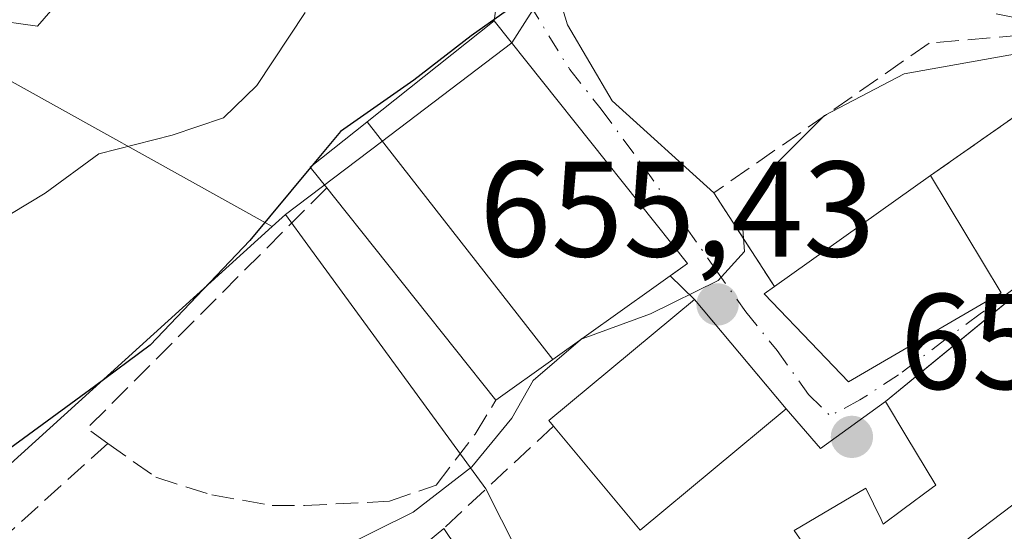
# Model space of a CAD drawing. Units: metres. Extents: x 546110 to 549560, y 4719333 to 4721670.
# Drawn here: x 548022 to 548094, y 4719794 to 4719832 of the extents above; entities that cross this region are included whole.
import ezdxf

# ---------------------------------------------------------------- set-up
doc = ezdxf.new("R2010")
doc.units = ezdxf.units.M
doc.header["$MEASUREMENT"] = 0
doc.linetypes.add('DGN Style 3', pattern=[2.307223458686699, 1.648016756204785, -0.6592067024819142])
doc.linetypes.add('DGN Style 4', pattern=[2.6384748266838614, 1.318413404963828, -0.6592067024819142, 0.001648016756204785, -0.6592067024819142])
for name, color, linetype, lineweight in [('Cultivos herbáceos CxS', 92, 'Continuous', 0), ('Curva de nivel maestra', 30, 'Continuous', 30), ('Curva de nivel maestra oculto', 30, 'DGN Style 3', 30), ('Curva de nivel normal', 30, 'Continuous', 0), ('Edificación Cxs', 1, 'Continuous', 13), ('Huerta CxS', 92, 'Continuous', 0), ('Muro lineal', 1, 'DGN Style 3', 13), ('Núcleo urbano CxS', 7, 'Continuous', 0), ('Punto de cota en terreno', 7, 'Continuous', 0), ('Rótulo de punto de cota en terreno', 7, 'Continuous', 0), ('Suelo desnudo CxS', 253, 'Continuous', 0), ('Vía urbana Cxs', 4, 'Continuous', 0), ('Vía urbana eje', 4, 'DGN Style 4', 0)]:
    doc.layers.add(name, color=color, linetype=linetype, lineweight=lineweight)
doc.styles.add('Style-Arial', font='txt')

# ---------------------------------------------------------------- blocks, each defined once
blk = doc.blocks.new('*U18')
at = {"layer": 'Cultivos herbáceos CxS', "color": 92, "linetype": 'Continuous', "lineweight": 0}
blk.add_polyline3d([(547932.5654999996, 4719852.2393, 635.215400000001), (547947.8633000003, 4719855.1753, 635.3411000000051), (547991.8661000002, 4719840.276699999, 637.2002000000066), (548018.2610999999, 4719829.0087, 640.6814000000013), (548040.2723000003, 4719816.779300001, 649.5503000000026), (548015.1540999999, 4719794.0111, 649.8950999999943), (547998.2005000003, 4719786.6917, 648.648000000001), (547964.6867000004, 4719762.808499999, 647.7042999999976), (547962.3767999997, 4719741.619899999, 651.2019), (547952.7427000003, 4719733.915100001, 649.8898999999947), (547892.6498999996, 4719692.6975, 645.8978999999963)], dxfattribs=at)
blk = doc.blocks.new('5PATER')
at = {"layer": 'Suelo desnudo CxS', "linetype": 'Continuous', "lineweight": 0}
h = blk.add_hatch(color=51, dxfattribs=at)
edge = h.paths.add_edge_path()
edge.add_ellipse((0, 0), major_axis=(-0.1095731443231308, -0.1110710700762829), ratio=0.9994222409660322, start_angle=0, end_angle=360)

msp = doc.modelspace()

# ---------------------------------------------------------------- linework, layer by layer
at = {"layer": 'Cultivos herbáceos CxS', "color": 92, "linetype": 'Continuous', "lineweight": 0}
for points in [[(548040.2723000003, 4719816.779300001, 649.5503000000026), (548018.2610999999, 4719829.0087, 640.6814000000013), (547991.8661000002, 4719840.276699999, 637.2002000000066), (547947.8633000003, 4719855.1753, 635.3411000000051), (547932.5654999996, 4719852.2393, 635.215400000001), (547917.9755999995, 4719852.760299999, 634.7385000000068), (547894.0065000001, 4719861.619100001, 633.4272000000057), (547880.9798999997, 4719862.1403, 632.8120999999956), (547875.1438999996, 4719860.973099999, 632.5865000000049), (547852.3208, 4719856.409299999, 631.9116000000067), (547830.4357000003, 4719850.6779, 631.6766999999963), (547816.4581000004, 4719848.237700001, 631.2627999999969)], [(548040.2723000003, 4719816.779300001, 649.5503000000026), (548015.1540999999, 4719794.0111, 649.8950999999943), (547998.2005000003, 4719786.6917, 648.648000000001), (547964.6867000004, 4719762.808499999, 647.7042999999976), (547962.3767999997, 4719741.619899999, 651.2019), (547952.7427000003, 4719733.915100001, 649.8898999999947), (547892.6498999996, 4719692.6975, 645.8978999999963), (547894.9923, 4719685.9823, 647.0133999999962), (547897.5908000004, 4719678.533100001, 652.3589000000065), (547898.2224000003, 4719676.722899999, 653.3754999999946), (547898.4414999997, 4719676.0941, 653.3769999999931)]]:
    msp.add_polyline3d(points, dxfattribs=at)
at = {"layer": 'Curva de nivel maestra', "color": 30, "linetype": 'Continuous', "lineweight": 30, "elevation": 650, "flags": 128}
for points in [[(548083.8875000002, 4719846.722100001), (548083.8600000005, 4719846.5601), (548082.1100000005, 4719844.710100001), (548077.6100000005, 4719843.890100001), (548074.04, 4719842.8201), (548067.9299999997, 4719841.3301), (548062.9699999997, 4719839.050100001), (548060.5, 4719836.620100001), (548058.4199999999, 4719833.3201), (548054.9199999999, 4719830.8201), (548050.7000000002, 4719827.5601), (548045.2999999998, 4719823.790100001), (548043.2021000005, 4719821.265100001)], [(548043.0919000005, 4719821.132400001), (548038.6200000001, 4719815.7501), (548031.2800000003, 4719808.030099999), (548027.1900000004, 4719805.0001), (547989.6562000001, 4719777.514900001)]]:
    msp.add_lwpolyline(points, dxfattribs=at)
at = {"layer": 'Curva de nivel maestra oculto', "color": 30, "linetype": 'DGN Style 3', "lineweight": 30, "elevation": 650, "flags": 128}
msp.add_lwpolyline([(548043.2021000005, 4719821.265100001), (548043.0919000005, 4719821.132400001)], dxfattribs=at)
at = {"layer": 'Curva de nivel normal', "color": 30, "linetype": 'Continuous', "lineweight": 0, "flags": 128}
for points, elevation in [([(548157.04, 4719923.020099999), (548139.6200000001, 4719914.520099999), (548116.6200000001, 4719906.140100001), (548092.9400000004, 4719900.0801), (548078.3300000001, 4719895.720100001), (548070.5, 4719892.200099999), (548061, 4719885.7601), (548051.2599999999, 4719877.0801), (548043.3899999997, 4719866.6801), (548038.2699999996, 4719856.620100001), (548036.2369999997, 4719854.462900001), (548034.6699999999, 4719852.800100001), (548029.8899999997, 4719850.350099999), (548028.5800000001, 4719848.800100001), (548029.2000000002, 4719846.6801), (548028.6399999997, 4719842.2401), (548025.5999999996, 4719834.5801), (548022.9900000002, 4719831.540100001), (548019.4500000002, 4719832.030099999)], 640), ([(548112.807, 4719834.488), (548112.6600000003, 4719832.9101), (548110.2699999996, 4719830.7601), (548104.6900000004, 4719829.3201), (548096.5700000003, 4719829.780099999), (548086.79, 4719828.030099999), (548080.9400000004, 4719824.950099999), (548076.6900000004, 4719820.720100001), (548074.8700000001, 4719817.2401), (548075.04, 4719814.950099999), (548073.0999999996, 4719812.800100001), (548068.1200000001, 4719810.340100001), (548063.0845999997, 4719808.512700001)], 655), ([(548019.7400000002, 4719816.950099999), (548023.5499999998, 4719819.2301), (548027.5, 4719822.140100001), (548032.9100000003, 4719823.5001), (548036.6799999997, 4719824.800100001), (548039.1200000001, 4719827.1801), (548042.6799999997, 4719832.540100001)], 645), ([(548062.9677999998, 4719808.429199999), (548059.4900000002, 4719805.4301), (548057.9000000004, 4719802.6501), (548054.9699999997, 4719799.0801), (548050.6399999997, 4719795.7301), (548045.2400000002, 4719793.0601), (548044.3924000004, 4719792.8179)], 655), ([(548063.0845999997, 4719808.512700001), (548063.0499999998, 4719808.5001), (548062.9677999998, 4719808.429199999)], 655)]:
    msp.add_lwpolyline(points, dxfattribs=dict(at, elevation=elevation))
at = {"layer": 'Edificación Cxs', "color": 1, "linetype": 'Continuous', "lineweight": 13, "flags": 128}
for points, elevation in [([(548060.9385000002, 4719806.979), (548056.7401000002, 4719803.9801), (548044.8406999996, 4719818.925899999), (548044.2801000001, 4719819.630100001), (548043.0701000001, 4719821.1601), (548047.2407000001, 4719824.475099999), (548047.2610999999, 4719824.491599999)], 658.2875999999961), ([(548093.9401000004, 4719811.890100001), (548082.7001, 4719805.3301), (548080.4801000003, 4719807.6501), (548076.4901000002, 4719811.8101), (548077.2500999998, 4719812.360099999), (548088.7301000003, 4719820.540100001)], 662.0930999999982), ([(548078.1001000004, 4719803.350099999), (548067.3701, 4719794.4001), (548060.9801000003, 4719802.0601), (548060.6401000004, 4719802.4801), (548071.3701, 4719811.4101), (548076.5800999999, 4719805.170100001)], 661.3877000000066)]:
    msp.add_lwpolyline(points, close=True, dxfattribs=dict(at, elevation=elevation))
at = {"layer": 'Edificación Cxs', "color": 1, "linetype": 'Continuous', "lineweight": 13, "extrusion": (0.03863662627994761, 0.02753027900834485, 0.9988740135009152), "elevation": 151771.320014478, "flags": 128}
msp.add_lwpolyline([(3525785.729019544, -3181637.672591786), (3525785.729019544, -3181651.784679878)], dxfattribs=at)
at = {"layer": 'Edificación Cxs', "color": 1, "linetype": 'Continuous', "lineweight": 13, "extrusion": (-0.2024706605776916, 0.3361557032623863, 0.9197852873194938), "elevation": 1476227.726564277, "flags": 128}
msp.add_lwpolyline([(-2904700.394569105, -3458406.415765275), (-2904700.394569105, -3458395.4372778)], dxfattribs=at)
at = {"layer": 'Edificación Cxs', "color": 1, "linetype": 'Continuous', "lineweight": 13, "extrusion": (0.7823127031051976, 0.6228857797816831, 0.0003740401094382099), "elevation": 3368650.77768779, "flags": 128}
msp.add_lwpolyline([(3350986.09428845, -604.1347478064981), (3351005.198546032, -605.4033478952364), (3351006.09864047, -605.5949479086448)], dxfattribs=at)
at = {"layer": 'Edificación Cxs', "color": 1, "linetype": 'Continuous', "lineweight": 13, "elevation": 664.3092000000042, "flags": 128}
for points in [[(548080.2937000003, 4719792.105900001), (548078.6901000004, 4719794.380100001), (548083.9801000003, 4719797.5001), (548085.0994999995, 4719795.182499999), (548085.2600999996, 4719794.850099999), (548086.7059000004, 4719795.926100001), (548088.8833, 4719797.5463), (548089.1300999997, 4719797.7301), (548086.9254999999, 4719801.390500001), (548085.4200999998, 4719803.890100001), (548088.8481000002, 4719806.7005), (548094.4061000003, 4719811.256899999)], [(548097.1300999997, 4719798.050100001), (548091.6656999998, 4719793.8891)]]:
    msp.add_lwpolyline(points, dxfattribs=at)
at = {"layer": 'Edificación Cxs', "color": 1, "linetype": 'Continuous', "lineweight": 13, "extrusion": (-0.344548785757314, -0.2461461384309247, 0.9059239552902356), "elevation": -1349999.634581176, "flags": 128}
msp.add_lwpolyline([(-3521866.638758304, 2889793.333910498), (-3521866.638758304, 2889787.638658226)], dxfattribs=at)
at = {"layer": 'Edificación Cxs', "color": 1, "linetype": 'Continuous', "lineweight": 13, "extrusion": (-0.02893428256273553, 0.1888994990173166, 0.9815700619739718), "elevation": 876358.0598594153, "flags": 128}
msp.add_lwpolyline([(-1256371.029940852, -4497828.59711716), (-1256359.068548649, -4497821.239290459), (-1256353.911993672, -4497829.93880464)], dxfattribs=at)
at = {"layer": 'Edificación Cxs', "color": 1, "linetype": 'Continuous', "lineweight": 13}
for points in [[(548044.2801000001, 4719819.630100001, 654.415599999993), (548043.0701000001, 4719821.1601, 653.7828000000009), (548047.2407000001, 4719824.475099999, 655.5192999999999), (548047.2613000004, 4719824.4913, 655.5271999999968), (548056.6201, 4719831.9301, 653.6965999999958), (548070.8501000004, 4719814.0601, 657.7161999999954), (548060.9382999997, 4719806.9793, 658.2874000000012)], [(548093.9401000004, 4719811.890100001, 662.0930999999982), (548082.7001, 4719805.3301, 659.5812000000005), (548080.4801000003, 4719807.6501, 659.8910999999935), (548076.4901000002, 4719811.8101, 658.4829000000027), (548077.2500999998, 4719812.360099999, 658.4544000000024)], [(548060.9801000003, 4719802.0601, 659.7252000000008), (548060.6401000004, 4719802.4801, 659.3413), (548071.3701, 4719811.4101, 658.9342999999935), (548076.5800999999, 4719805.170100001, 660.3025000000052), (548078.1001000004, 4719803.350099999, 659.9815999999992)], [(548062.8501000004, 4719779.7401, 660.6613000000071), (548069.9886999996, 4719783.4135, 662.9110999999976), (548072.7801000001, 4719784.850099999, 662.7774000000063), (548071.8778999997, 4719786.529899999, 661.3987999999954), (548070.4600999998, 4719789.170100001, 659.9815999999992), (548075.3701, 4719791.5701, 659.9372000000003), (548076.5085000005, 4719788.6713, 662.528999999995), (548076.7801000001, 4719787.9801, 663.2272999999988), (548079.7226999998, 4719790.1435, 663.6074999999983), (548079.9069999997, 4719790.278999999, 663.6628000000055), (548081.0100999996, 4719791.090100001, 664.0592000000033), (548080.9448999995, 4719791.182499999, 663.9416999999958), (548080.2937000003, 4719792.105900001, 662.726800000004), (548078.6901000004, 4719794.380100001, 659.8239999999934), (548083.9801000003, 4719797.5001, 660.1633000000002), (548085.0994999995, 4719795.182499999, 663.0856000000058), (548085.2600999996, 4719794.850099999, 663.4587999999932), (548086.7059000004, 4719795.926100001, 663.525999999998), (548088.8833, 4719797.5463, 663.8277999999991), (548089.1300999997, 4719797.7301, 663.993100000007), (548086.9254999999, 4719801.390500001, 663.4665999999997), (548085.4200999998, 4719803.890100001, 661.6880999999995), (548088.8481000002, 4719806.7005, 663.1083999999975), (548094.4061000003, 4719811.256899999, 662.7734000000055)], [(548097.1300999997, 4719798.050100001, 662.1343000000053), (548091.6656999998, 4719793.8891, 664.2670000000071), (548091.2600999996, 4719793.5801, 664.3092000000033), (548095.1700999998, 4719789.340100001, 660.8521000000037), (548089.8108999999, 4719784.973300001, 663.8413), (548089.5718, 4719784.7784, 663.9106999999931), (548085.6473000003, 4719781.580499999, 664.1432000000059), (548082.1001000004, 4719778.690099999, 662.3787000000011), (548080.5301000001, 4719780.770099999, 664.1713000000018), (548080.3574999999, 4719780.649900001, 664.069399999993), (548079.5358999996, 4719780.077299999, 663.6558999999979), (548079.3289000001, 4719779.933300001, 663.5706999999966), (548074.0925000003, 4719776.2851, 664.088499999998), (548067.2100999998, 4719771.4901, 662.502800000002), (548064.4024999999, 4719776.802300001, 662.5850999999967), (548062.8501000004, 4719779.7401, 660.6613000000071)]]:
    msp.add_polyline3d(points, dxfattribs=at)
msp.add_3dface([(548060.9385000002, 4719806.979, 658.287599999996), (548047.2610999999, 4719824.491599999, 658.287599999996), (548056.6201, 4719831.9301, 658.287599999996), (548070.8501000004, 4719814.0601, 658.287599999996)], dxfattribs=at)
at = {"layer": 'Huerta CxS', "color": 92, "linetype": 'Continuous', "lineweight": 0, "extrusion": (0.002301668310513074, 0.002086946387972363, 0.9999951734772333), "elevation": 11760.95867202005, "flags": 128}
msp.add_lwpolyline([(548038.3031758291, 4719803.399407575), (548037.3255689818, 4719802.513005645)], dxfattribs=at)
at = {"layer": 'Huerta CxS', "color": 92, "linetype": 'Continuous', "lineweight": 0}
for points in [[(548003.8611000003, 4719929.572100001, 628.9219000000012), (548001.3142999997, 4719902.019500001, 631.6606999999931), (547997.2653000001, 4719873.3805, 633.8559999999999), (547993.9171000002, 4719861.504699999, 634.0681000000042), (547998.8806999996, 4719857.958500001, 635.2465999999986), (548006.6821, 4719852.285300001, 636.3372999999992), (548032.4093000004, 4719846.2751, 640.5206999999937), (548063.3195000002, 4719838.7027, 649.1536000000051), (548059.2676999997, 4719832.418299999, 650.0445000000036), (548057.9084999999, 4719830.3101, 649.9309000000068), (548048.3104999998, 4719823.024900001, 649.6898999999976), (548041.2499000002, 4719817.6657, 649.546199999997), (548040.2723000003, 4719816.779300001, 649.5503000000026), (548018.2610999999, 4719829.0087, 640.6814000000013), (547991.8661000002, 4719840.276699999, 637.2002000000066), (547947.8633000003, 4719855.1753, 635.3411000000051), (547932.5654999996, 4719852.2393, 635.215400000001)], [(548040.2723000003, 4719816.779300001, 649.5503000000026), (548018.2610999999, 4719829.0087, 640.6814000000013), (547991.8661000002, 4719840.276699999, 637.2002000000066), (547947.8633000003, 4719855.1753, 635.3411000000051), (547932.5654999996, 4719852.2393, 635.215400000001), (547917.9755999995, 4719852.760299999, 634.7385000000068), (547894.0065000001, 4719861.619100001, 633.4272000000057), (547880.9798999997, 4719862.1403, 632.8120999999956), (547875.1438999996, 4719860.973099999, 632.5865000000049), (547852.3208, 4719856.409299999, 631.9116000000067), (547830.4357000003, 4719850.6779, 631.6766999999963), (547816.4581000004, 4719848.237700001, 631.2627999999969)], [(548063.3195000002, 4719838.7027, 649.1536000000051), (548059.2676999997, 4719832.418299999, 650.0445000000036), (548057.9084999999, 4719830.3101, 649.9309000000068), (548048.3104999998, 4719823.024900001, 649.6898999999976), (548041.2499000002, 4719817.6657, 649.546199999997)]]:
    msp.add_polyline3d(points, dxfattribs=at)
at = {"layer": 'Muro lineal', "color": 1, "linetype": 'DGN Style 3', "lineweight": 13, "extrusion": (-0.2384888625978927, 0.20795485653649, 0.9486189119238829), "elevation": 851427.7480556432, "flags": 128}
msp.add_lwpolyline([(-3917544.782743318, -2550483.085011332), (-3917519.805644094, -2550484.826046995), (-3917519.989633452, -2550482.855254039)], dxfattribs=at)
at = {"layer": 'Muro lineal', "color": 1, "linetype": 'DGN Style 3', "lineweight": 13, "extrusion": (-0.2128857145539446, -0.1978863502227585, 0.956828440701034), "elevation": -1050027.512980363, "flags": 128}
msp.add_lwpolyline([(-3083827.630691272, 3458952.460765983), (-3083827.630691272, 3458940.917115476)], dxfattribs=at)
at = {"layer": 'Muro lineal', "color": 1, "linetype": 'DGN Style 3', "lineweight": 13, "extrusion": (0.1575451584344909, 0.1426627337271769, 0.9771524279555057), "elevation": 760318.4013554618, "flags": 128}
msp.add_lwpolyline([(3130702.209690105, -3492488.29304886), (3130702.209690105, -3492465.347220184)], dxfattribs=at)
at = {"layer": 'Muro lineal', "color": 1, "linetype": 'DGN Style 3', "lineweight": 13, "extrusion": (-0.1305798029687508, 0.1940342453852546, 0.9722652038792796), "elevation": 844875.2992679061, "flags": 128}
msp.add_lwpolyline([(-3089821.456600968, -3509417.615066858), (-3089821.456600968, -3509399.266855618)], dxfattribs=at)
at = {"layer": 'Muro lineal', "color": 1, "linetype": 'DGN Style 3', "lineweight": 13}
for points in [[(548088.7301000003, 4719820.540100001, 657.7848999999987), (548104.6201, 4719831.6501, 656.1152000000002), (548088.6501000002, 4719830.300100001, 654.5089000000007), (548072.7801000001, 4719819.2601, 654.8292999999976), (548077.2500999998, 4719812.360099999, 658.4544000000024)], [(548028.1501000002, 4719800.800100001, 654.4882999999973), (548031.7001, 4719798.300100001, 654.0252999999939), (548035.8101000004, 4719797.0101, 653.664499999999), (548040.2600999996, 4719796.220100001, 654.1686999999947), (548042.6501000002, 4719796.220100001, 654.3894), (548048.8901000004, 4719796.530099999, 654.7360999999946), (548052.3300999999, 4719797.7301, 655.065300000002), (548055.2100999998, 4719801.4901, 655.6508000000031), (548056.7401000002, 4719803.9801, 655.8757999999943)], [(548052.8901000004, 4719794.540100001, 656.3699999999953), (548050.2100999998, 4719792.290100001, 656.6233000000066), (548046.7301000003, 4719788.610099999, 656.8883999999962), (548037.8901000004, 4719782.050100001, 657.3107000000019), (548023.3901000004, 4719775.470100001, 656.0363000000071)]]:
    msp.add_polyline3d(points, dxfattribs=at)
at = {"layer": 'Núcleo urbano CxS', "color": 7, "linetype": 'Continuous', "lineweight": 0, "extrusion": (0.002301668310513074, 0.002086946387972363, 0.9999951734772333), "elevation": 11760.95867202005, "flags": 128}
msp.add_lwpolyline([(548038.3031758291, 4719803.399407575), (548037.3255689818, 4719802.513005645)], dxfattribs=at)
at = {"layer": 'Núcleo urbano CxS', "color": 7, "linetype": 'Continuous', "lineweight": 0}
for points in [[(548063.3195000002, 4719838.7027, 649.1536000000051), (548059.2676999997, 4719832.418299999, 650.0445000000036), (548057.9084999999, 4719830.3101, 649.9309000000068), (548048.3104999998, 4719823.024900001, 649.6898999999976), (548041.2499000002, 4719817.6657, 649.546199999997)], [(548137.4414999997, 4719766.895099999, 661.8904999999941), (548125.4360999997, 4719769.815500001, 659.7455000000045), (548118.9479, 4719766.5715, 661.3129000000044), (548105.3202999998, 4719760.407099999, 662.6092000000062), (548108.1017000005, 4719751.268100001, 664.2225999999937), (548109.8629000001, 4719745.481699999, 665.5862999999954), (548109.4729000004, 4719745.500299999, 665.5831999999937), (548103.0513000004, 4719745.8093, 665.3225999999995), (548093.6425000001, 4719751.646299999, 662.9536999999982), (548090.7220999999, 4719757.810900001, 662.5892000000022), (548079.8718999998, 4719750.8639, 662.4600999999967), (548075.3531, 4719759.4033, 660.7081000000035), (548072.1385000004, 4719765.4783, 659.2641000000004), (548056.0000999998, 4719797.455900001, 654.7219999999943), (548042.8936999999, 4719815.4133, 650.7743999999948), (548041.2499000002, 4719817.6657, 649.546199999997), (548048.3104999998, 4719823.024900001, 649.6898999999976), (548057.9084999999, 4719830.3101, 649.9309000000068), (548059.2676999997, 4719832.418299999, 650.0445000000036)], [(547952.7427000003, 4719733.915100001, 649.8898999999947), (547962.3767999997, 4719741.619899999, 651.2019), (547964.6867000004, 4719762.808499999, 647.7042999999976), (547998.2005000003, 4719786.6917, 648.648000000001), (548015.1540999999, 4719794.0111, 649.8950999999943), (548040.2723000003, 4719816.779300001, 649.5503000000026), (548041.2499000002, 4719817.6657, 649.546199999997), (548042.8936999999, 4719815.4133, 650.7743999999948), (548056.0000999998, 4719797.455900001, 654.7219999999943), (548072.1385000004, 4719765.4783, 659.2641000000004), (548075.3531, 4719759.4033, 660.7081000000035), (548071.6255000001, 4719754.589500001, 660.8181000000042), (548063.0963000003, 4719742.4275, 661.5498999999982), (548063.0292999996, 4719742.335899999, 661.5672999999952), (548058.3293000003, 4719736.1459, 662.3796000000002)], [(548041.2499000002, 4719817.6657, 649.546199999997), (548042.8936999999, 4719815.4133, 650.7743999999948), (548056.0000999998, 4719797.455900001, 654.7219999999943), (548072.1385000004, 4719765.4783, 659.2641000000004), (548075.3531, 4719759.4033, 660.7081000000035)], [(548041.2499000002, 4719817.6657, 649.546199999997), (548042.8936999999, 4719815.4133, 650.7743999999948), (548056.0000999998, 4719797.455900001, 654.7219999999943), (548072.1385000004, 4719765.4783, 659.2641000000004), (548075.3531, 4719759.4033, 660.7081000000035)], [(548040.2723000003, 4719816.779300001, 649.5503000000026), (548015.1540999999, 4719794.0111, 649.8950999999943), (547998.2005000003, 4719786.6917, 648.648000000001), (547964.6867000004, 4719762.808499999, 647.7042999999976), (547962.3767999997, 4719741.619899999, 651.2019), (547952.7427000003, 4719733.915100001, 649.8898999999947), (547892.6498999996, 4719692.6975, 645.8978999999963), (547894.9923, 4719685.9823, 647.0133999999962), (547897.5908000004, 4719678.533100001, 652.3589000000065), (547898.2224000003, 4719676.722899999, 653.3754999999946), (547898.4414999997, 4719676.0941, 653.3769999999931)]]:
    msp.add_polyline3d(points, dxfattribs=at)
at = {"layer": 'Vía urbana Cxs', "color": 4, "linetype": 'Continuous', "lineweight": 0, "extrusion": (0.343886600857594, 0.4582030114871468, 0.8196291881178461), "elevation": 2351646.321062237, "flags": 128}
msp.add_lwpolyline([(2394775.327041093, -3363306.024459038), (2394774.846597568, -3363307.875585527), (2394796.95448063, -3363314.891887305)], dxfattribs=at)
at = {"layer": 'Vía urbana Cxs', "color": 4, "linetype": 'Continuous', "lineweight": 0, "extrusion": (0.5730144369533625, -0.8195452727546594, 3.079792258620992e-05), "elevation": -3554043.836552155, "flags": 128}
msp.add_lwpolyline([(3153708.838605543, 767.2420673099978), (3153725.420812428, 765.500867309168), (3153728.227370329, 765.5723673092074)], dxfattribs=at)
at = {"layer": 'Vía urbana Cxs', "color": 4, "linetype": 'Continuous', "lineweight": 0, "extrusion": (-0.2024706605776916, 0.3361557032623863, 0.9197852873194938), "elevation": 1476227.726564277, "flags": 128}
msp.add_lwpolyline([(-2904700.394569105, -3458395.4372778), (-2904700.394569105, -3458406.415765275)], dxfattribs=at)
at = {"layer": 'Vía urbana Cxs', "color": 4, "linetype": 'Continuous', "lineweight": 0, "extrusion": (-0.2193612294473354, 0.3386112937994389, 0.914998930451191), "elevation": 1478557.355401745, "flags": 128}
msp.add_lwpolyline([(-3026174.325699147, -3351598.894015448), (-3026174.325699147, -3351589.908902761)], dxfattribs=at)
at = {"layer": 'Vía urbana Cxs', "color": 4, "linetype": 'Continuous', "lineweight": 0, "extrusion": (-0.04553454705298701, 0.04327412685204349, 0.9980250272262077), "elevation": 179947.1690108739, "flags": 128}
msp.add_lwpolyline([(-3798807.361312995, -2848452.923224645), (-3798807.361312995, -2848455.432077524)], dxfattribs=at)
at = {"layer": 'Vía urbana Cxs', "color": 4, "linetype": 'Continuous', "lineweight": 0, "extrusion": (0.7675841602513704, 0.6409481416114323, 0.0001915621306340154), "elevation": 3445845.380662914, "flags": 128}
msp.add_lwpolyline([(3271556.711347697, -0.1118829572209279), (3271559.082604752, 0.2089170486663079), (3271567.211657216, -1.159182976442594)], dxfattribs=at)
at = {"layer": 'Vía urbana Cxs', "color": 4, "linetype": 'Continuous', "lineweight": 0, "extrusion": (-0.1632803402023902, -0.4909578015292184, 0.8557452702884127), "elevation": -2406149.878924466, "flags": 128}
msp.add_lwpolyline([(-969398.7769588692, 3980911.402925573), (-969402.218891451, 3980905.802781078), (-969405.5524857005, 3980908.104686892)], dxfattribs=at)
at = {"layer": 'Vía urbana Cxs', "color": 4, "linetype": 'Continuous', "lineweight": 0}
for points in [[(548056.6201, 4719831.9301, 653.6965999999958), (548056.9349999996, 4719834.295600001, 651.5004999999946), (548057.0407999996, 4719835.883099999, 650.2093000000023), (548058.8399999999, 4719839.6931, 649.077900000004), (548061.4101, 4719842.4001, 648.8080999999949)], [(548064.5541000003, 4719842.567299999, 649.2182999999932), (548062.6500000004, 4719840.751499999, 649.5801999999967), (548060.8508000001, 4719838.2115, 650.0108999999939), (548060.8508000001, 4719835.459799999, 651.0866999999998), (548062.0149999997, 4719831.649800001, 652.5179999999964), (548065.2958000004, 4719826.0406, 653.9308000000019), (548072.7801000001, 4719819.2601, 654.8292999999976)], [(548060.8508000001, 4719835.459799999, 651.0866999999998), (548062.0149999997, 4719831.649800001, 652.5179999999964), (548065.2958000004, 4719826.0406, 653.9308000000019), (548072.7801000001, 4719819.2601, 654.8292999999976), (548077.2500999998, 4719812.360099999, 658.4544000000024), (548076.4901000002, 4719811.8101, 658.4829000000027), (548080.4801000003, 4719807.6501, 659.8910999999935), (548082.7001, 4719805.3301, 659.5812000000005), (548093.9401000004, 4719811.890100001, 662.0930999999982), (548088.7301000003, 4719820.540100001, 657.7848999999987), (548102.3200000003, 4719830.0419, 656.0436999999947), (548104.6201, 4719831.6501, 656.1152000000002), (548095.9970000006, 4719831.971200001, 654.4502000000066), (548093.5628000004, 4719832.4475, 654.3019999999962)], [(548100.8501000004, 4719816.540100001, 663.1321999999927), (548085.4200999998, 4719803.890100001, 661.6880999999995), (548080.6416999997, 4719800.428900001, 658.790599999993), (548078.1001000004, 4719803.350099999, 659.9815999999992), (548071.3701, 4719811.4101, 658.9342999999935), (548069.5551000005, 4719813.135, 658.7767000000022), (548070.8501000004, 4719814.0601, 657.7161999999954), (548056.6201, 4719831.9301, 653.6965999999958), (548056.9349999996, 4719834.295600001, 651.5004999999946)], [(548130.4600999998, 4719827.090100001, 659.8267999999953), (548129.3000999996, 4719828.670100001, 660.4606000000058), (548127.7801000001, 4719830.770099999, 660.5984999999928), (548125.9643000001, 4719830.8553, 660.9863999999943), (548124.3701, 4719830.9301, 661.1870999999956), (548123.5481000004, 4719830.7291, 661.4612000000052), (548122.4469, 4719830.4597, 661.8080000000045), (548121.1401000004, 4719830.140100001, 661.5633999999991), (548117.1067000004, 4719828.6183, 661.2207000000053), (548112.4200999998, 4719826.850099999, 660.5608999999968), (548110.8793000003, 4719825.481100001, 661.6347999999998), (548110.7682999996, 4719825.3825, 661.703999999998), (548109.7301000003, 4719824.460100001, 662.2983999999997), (548107.7851, 4719827.289100001, 658.486699999994), (548106.2100999998, 4719829.5801, 657.3654999999999), (548097.2100999998, 4719823.5001, 657.7130000000034), (548098.3382000001, 4719821.3431, 659.1021000000037), (548100.8501000004, 4719816.540100001, 663.1321999999927), (548100.5702999998, 4719816.310699999, 663.0589999999938), (548095.1309000002, 4719811.851199999, 662.7605999999942), (548094.9798999997, 4719811.727499999, 662.7587000000058), (548094.4061000003, 4719811.256999999, 662.7733000000007), (548088.8481000002, 4719806.7005, 663.1083999999975), (548085.4200999998, 4719803.890100001, 661.6880999999995)], [(548077.2500999998, 4719812.360099999, 658.4544000000024), (548076.4901000002, 4719811.8101, 658.4829000000027), (548080.4801000003, 4719807.6501, 659.8910999999935), (548082.7001, 4719805.3301, 659.5812000000005), (548093.9401000004, 4719811.890100001, 662.0930999999982)]]:
    msp.add_polyline3d(points, dxfattribs=at)
at = {"layer": 'Vía urbana eje', "color": 4, "linetype": 'DGN Style 4', "lineweight": 0}
for points in [[(548064.2150999998, 4719843.7501, 649.4426999999996), (548059.9219000004, 4719839.4395, 649.4038), (548058.8104999998, 4719836.317299999, 650.2522000000026), (548059.1984999999, 4719833.170700001, 652.3016000000061), (548062.1750999996, 4719828.3421, 654.0984999999928), (548064.4902999997, 4719825.431700001, 654.8699999999953), (548067.5991000002, 4719821.1983, 654.837400000004), (548072.8907000005, 4719813.6577, 657.0601000000024), (548075.1397000002, 4719810.4827, 659.0482000000047), (548077.4549000004, 4719807.638499999, 659.1386999999959), (548079.7600999996, 4719804.390100001, 659.5093999999954), (548081.3501000004, 4719802.835100001, 658.7834000000003)], [(548107.6835000003, 4719832.7739, 657.3242000000029), (548099.0500999996, 4719826.530099999, 656.9012999999978), (548096.5049000002, 4719824.174900001, 657.2465999999986), (548096.4386999998, 4719822.388900001, 657.9220999999961), (548095.9095000001, 4719818.9495, 659.0344000000041), (548095.4401000004, 4719814.590100001, 661.2351000000053), (548094.8901000004, 4719812.220100001, 662.3925000000017), (548092.4039000003, 4719810.350500001, 662.5246999999945), (548089.8903000001, 4719808.498299999, 662.9072000000015), (548086.3844999997, 4719805.852499999, 662.0993000000017), (548083.5403000005, 4719804.000499999, 659.854800000001), (548081.3501000004, 4719802.835100001, 658.7834000000003)]]:
    msp.add_polyline3d(points, dxfattribs=at)

# ---------------------------------------------------------------- block references
at = {"layer": 'Cultivos herbáceos CxS', "color": 92, "linetype": 'Continuous', "lineweight": 0}
msp.add_blockref('*U18', (0, 0), dxfattribs=at)
at = {"layer": 'Punto de cota en terreno', "color": 7, "linetype": 'Continuous', "lineweight": 0, "xscale": 10, "yscale": 10, "zscale": 10}
for p in [(548073.0599999996, 4719811.039999999, 655.429999999993), (548082.9500000002, 4719801.279999999, 656.8999999999943)]:
    msp.add_blockref('5PATER', p, dxfattribs=at)

# ---------------------------------------------------------------- texts
at = {"layer": 'Rótulo de punto de cota en terreno', "color": 7, "linetype": 'Continuous', "lineweight": 0, "style": 'Style-Arial'}
for s, p in [('655,43', (548055.5071999999, 4719814.5678)), ('656,9', (548086.4778000005, 4719804.807800001))]:
    msp.add_text(s, height=7.000000000000002, dxfattribs=at).set_placement(p)

doc.saveas('drawing.dxf')
